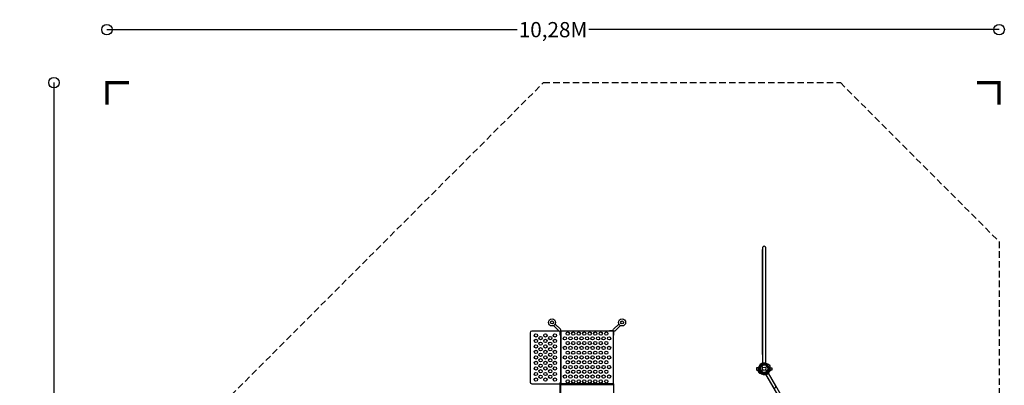
# Model space of a CAD drawing. Extents: x -3802 to 7541, y -4946 to 6599.
# Drawn here: x -3802 to 7541, y 2390 to 6599 of the extents above; entities that cross this region are included whole.
import ezdxf

# ---------------------------------------------------------------- set-up
doc = ezdxf.new("R2010")
doc.units = 0
doc.header["$LTSCALE"] = 150
doc.header["$MEASUREMENT"] = 0
doc.linetypes.add('DASHED', pattern=[0.75, 0.5, -0.25])
doc.layers.get('0').update_dxf_attribs({"linetype": 'CONTINUOUS'})
doc.layers.get('Defpoints').update_dxf_attribs({"linetype": 'CONTINUOUS'})
for name, color, linetype in [('PW_DIMS_ASTM', 30, 'CONTINUOUS'), ('PW_FallZone_ASTM', 30, 'DASHED'), ('PW_STRUCTURE', 121, 'CONTINUOUS')]:
    doc.layers.add(name, color=color, linetype=linetype)
doc.styles.get("Standard").update_dxf_attribs({"font": 'tahoma.ttf', "width": 0.9})
doc.dimstyles.new('PW_Metric', dxfattribs={"dimtxt": 175, "dimasz": 120, "dimexe": 50, "dimexo": 100, "dimgap": 80, "dimtad": 0, "dimtih": 1, "dimtoh": 1, "dimlfac": 0.001, "dimrnd": 0.01, "dimzin": 0, "dimtxsty": 'Standard', "dimblk": 'ORIGIN', "dimcen": 0.09, "dimse1": 1, "dimse2": 1, "dimadec": 0, "dimazin": 0, "dimtfac": 1, "dimtofl": 0, "dimtmove": 0, "dimatfit": 3, "dimfxl": 1, "dimtolj": 1, "dimtzin": 0, "dimarcsym": 0})

# ---------------------------------------------------------------- blocks, each defined once
blk = doc.blocks.new('_Origin')
at = {"color": 0, "linetype": 'ByBlock', "lineweight": -2}
blk.add_line((0, 0), (-1, 0), dxfattribs=at)
blk.add_circle((0, 0), 0.5, dxfattribs=at)
blk = doc.blocks.new('*D4')
at = {"layer": 'Defpoints', "color": 0, "transparency": 16777216}
for p in [(7481, 6484), (7481, 4045, -914), (-2797, 845, -914)]:
    blk.add_point(p, dxfattribs=at)
at = {"layer": 'PW_DIMS_ASTM', "color": 0, "lineweight": -2, "transparency": 16777216}
for p, q in [((-2677, 6484), (1929, 6484)), ((7361, 6484), (2755, 6484))]:
    blk.add_line(p, q, dxfattribs=at)
at = {"layer": 'PW_DIMS_ASTM', "color": 0, "lineweight": -2, "transparency": 16777216, "xscale": 120, "yscale": 120, "zscale": 120, "rotation": 180}
blk.add_blockref('_Origin', (-2797, 6484), dxfattribs=at)
at = {"layer": 'PW_DIMS_ASTM', "color": 0, "lineweight": -2, "transparency": 16777216, "xscale": 120, "yscale": 120, "zscale": 120}
blk.add_blockref('_Origin', (7481, 6484), dxfattribs=at)
at = {"layer": 'PW_DIMS_ASTM', "color": 0, "transparency": 16777216, "insert": (2342, 6484), "char_height": 175, "attachment_point": 5}
blk.add_mtext('\\A1;10,28M', dxfattribs=at)
blk = doc.blocks.new('*D5')
at = {"layer": 'Defpoints', "color": 0, "transparency": 16777216}
for p in [(2232, 5874, -914), (-3407, -4886), (16, -4886, -914)]:
    blk.add_point(p, dxfattribs=at)
at = {"layer": 'PW_DIMS_ASTM', "color": 0, "lineweight": -2, "transparency": 16777216}
for p, q in [((-3407, 5754), (-3407, 685)), ((-3407, -4766), (-3407, 303))]:
    blk.add_line(p, q, dxfattribs=at)
at = {"layer": 'PW_DIMS_ASTM', "color": 0, "lineweight": -2, "transparency": 16777216, "xscale": 120, "yscale": 120, "zscale": 120}
for p, rotation in [((-3407, 5874), 90), ((-3407, -4886), 270)]:
    blk.add_blockref('_Origin', p, dxfattribs=dict(at, rotation=rotation))
at = {"layer": 'PW_DIMS_ASTM', "color": 0, "transparency": 16777216, "insert": (-3407, 494), "char_height": 175, "attachment_point": 5}
blk.add_mtext('\\A1;10,76M', dxfattribs=at)

msp = doc.modelspace()

# ---------------------------------------------------------------- linework, layer by layer
at = {"layer": 'PW_FallZone_ASTM', "linetype": 'Continuous', "const_width": 38.1, "elevation": -914.4}
for points in [[(-2543.21, 5874.092), (-2797.21, 5874.092), (-2797.21, 5620.092)], [(7480.701, 5620.092), (7480.701, 5874.092), (7226.701, 5874.092)]]:
    msp.add_lwpolyline(points, dxfattribs=at)
at = {"layer": 'PW_FallZone_ASTM', "elevation": -914.4}
msp.add_lwpolyline([(7480.701, -794.357), (2603.901, -4886.478), (16.123, -4886.478), (-2797.21, -1533.678), (-2797.21, 844.892), (2231.99, 5874.092), (5651.901, 5874.092), (7480.701, 4045.292)], close=True, dxfattribs=at)
at = {"layer": 'PW_STRUCTURE'}
for p, q in [((4743.345, 2612.173), (4760.744, 2594.773)), ((4788.807, 2594.773), (4806.207, 2612.173)), ((4838.822, 2620.065), (4812.434, 2604.83)), ((4842.752, 2612.655), (4838.822, 2620.065)), ((4708.698, 2544.938), (4735.085, 2560.173)), ((4713.15, 2537.83), (4708.698, 2544.938)), ((4710.437, 2591.854), (4710.437, 2563.914)), ((4723.976, 2591.854), (4710.437, 2591.854)), ((4710.437, 2563.914), (4720.244, 2563.914)), ((4730.172, 2532.041), (4734.678, 2532.834)), ((4730.326, 2580.742), (4730.326, 2585.504)), ((4737.878, 2555.502), (4736.075, 2556.887)), ((4743.345, 2549.311), (4760.744, 2566.71)), ((4788.807, 2566.71), (4806.207, 2549.311)), ((4815.082, 2600.076), (4814.784, 2602.331)), ((4819.226, 2580.742), (4819.226, 2585.504)), ((4839.114, 2591.854), (4825.576, 2591.854)), ((4829.307, 2563.914), (4839.114, 2563.914)), ((4839.254, 2595.02), (4836.314, 2591.513)), ((4839.114, 2591.854), (4839.114, 2563.914))]:
    msp.add_line(p, q, dxfattribs=at)
at = {"layer": 'PW_STRUCTURE', "linetype": 'Continuous'}
for p, q in [((4793.376, 2512.246), (4790.066, 2516.454)), ((4790.115, 2516.465), (4793.376, 2512.246)), ((4824.07, 2528.546), (4795.331, 2511.953)), ((4795.331, 2511.953), (4824.07, 2528.546)), ((4822.771, 2535.319), (4824.795, 2530.385)), ((4824.795, 2530.385), (4822.805, 2535.356))]:
    msp.add_line(p, q, dxfattribs=at)
at = {"layer": 'PW_STRUCTURE', "elevation": 0.01}
msp.add_lwpolyline([(4758.062, 2628.714), (4758.062, 3977.81, -0.999999838), (4791.489, 3977.81), (4791.489, 2628.714)], format="xyb", dxfattribs=at)
at = {"layer": 'PW_STRUCTURE'}
for points in [[(4758.062, 2742.266, -0.328744838), (4753.591, 2748.332), (4753.591, 3949.885, -0.328784776), (4758.062, 3955.95, -0.328784776)], [(2348.989, 3077.475), (2409.101, 3016.796, 1.010497359), (2427.859, 3035.772), (2367.261, 3095.744)], [(3118.579, 3077.475), (3058.467, 3016.796, -1.010497359), (3039.709, 3035.772), (3100.307, 3095.744)], [(4708.942, 2581.573), (4714.51, 2586.724, 0.210452199), (4717.275, 2593.1), (4715.503, 2609.403)], [(4806.973, 2638.17), (4799.728, 2635.925, -0.210452199), (4792.823, 2636.718), (4779.591, 2646.404)], [(4798.526, 2630.721, 0.097151878), (4807.785, 2630.815, -0.135538639), (4824.044, 2632.811, -0.16689061), (4838.568, 2620.517)], [(4832.626, 2624.584), (4830.176, 2626.676, 0.190943248), (4819.329, 2629.141, -0.090978568), (4808.243, 2627.284, -0.042578398), (4803.216, 2628.209)], [(4842.174, 2605.822, 0.052922769), (4841.675, 2608.954, 0.052922769)], [(4719.617, 2585.163, -0.097151878), (4714.906, 2577.191, 0.135538639), (4705.048, 2564.109, 0.16689061), (4708.433, 2545.384)], [(4707.882, 2552.563), (4707.295, 2555.73, -0.190943248), (4710.584, 2566.357, 0.090978568), (4717.735, 2575.029, 0.042578398), (4719.447, 2579.845)], [(4719.357, 2534.913, -0.052922769), (4716.894, 2536.911, -0.052922769)], [(4735.233, 2555.607, 0.012085407), (4734.384, 2562.185)], [(4816.315, 2602.419, -0.012085407), (4811.042, 2606.443)]]:
    msp.add_lwpolyline(points, format="xyb", dxfattribs=at)
for points in [[(2078.146, 2995.08), (2078.146, 2426.755, 0.414213562), (2097.196, 2407.705), (2411.521, 2407.705, 0.414213562), (2430.571, 2426.755), (2430.571, 2995.08, 0.414213562), (2411.521, 3014.13), (2097.196, 3014.13, 0.414213562)], [(4710.437, 2563.914), (4710.437, 2591.854), (4686.624, 2591.854), (4686.624, 2570.264, 0.414213562), (4692.974, 2563.914)], [(4907.312, 2384.474), (4824.151, 2528.514), (4795.259, 2511.834), (4878.449, 2367.745, 1.001694361)], [(4839.114, 2563.914), (4839.114, 2591.854), (4862.927, 2591.854), (4862.927, 2570.264, -0.414213562), (4856.577, 2563.914)]]:
    msp.add_lwpolyline(points, format="xyb", close=True, dxfattribs=at)
for points in [[(2430.571, 2968.063), (2425.813, 2968.063), (2425.813, 3014.976)], [(2429.651, 3018.742), (2476.531, 3018.742), (2476.531, 3014.13)], [(3036.996, 2407.706), (3036.996, 3014.13), (2430.571, 3014.13), (2430.571, 2407.706)], [(3037.917, 3018.742), (2991.037, 3018.742), (2991.037, 3014.13)], [(3036.996, 2968.063), (3041.755, 2968.063), (3041.755, 3014.976)], [(4792.26, 2644.216), (4807.144, 2630.691)], [(4811.932, 2605.139), (4838.568, 2620.517)], [(4838.832, 2620.06), (4812.219, 2604.695)], [(4735.069, 2560.762), (4708.433, 2545.384)], [(4708.697, 2544.927), (4735.309, 2560.291)], [(4711.063, 2597.337), (4715.334, 2577.685)], [(4736.075, 2556.887), (4734.996, 2557.717)], [(5010.375, 2139.194), (5182.539, 1840.997), (5211.465, 1857.698), (4824.115, 2528.608), (4795.189, 2511.907), (4967.445, 2213.551)], [(4814.784, 2602.331), (4814.605, 2603.68)], [(3038.583, 2407.706), (2428.989, 2407.706)], [(3038.583, 2395.054), (2428.989, 2395.054)]]:
    msp.add_lwpolyline(points, dxfattribs=at)
for points in [[(2428.989, 1665.55), (2425.816, 1665.55), (2425.816, 2408.5), (2428.989, 2408.5)], [(3041.763, 2408.495), (3038.583, 2408.495), (3038.583, 1665.549), (3041.763, 1665.549)]]:
    msp.add_lwpolyline(points, close=True, dxfattribs=at)
for centre, radius in [((2330.454, 3114.284), 41.212), ((2330.454, 3114.284), 16.717), ((3137.113, 3114.284), 41.212), ((3137.113, 3114.284), 16.717), ((2144.326, 2964.918), 19.05), ((2199.343, 2933.168), 19.05), ((2254.359, 2964.918), 19.05), ((2309.375, 2933.168), 19.05), ((2364.392, 2964.918), 19.05), ((2479.784, 2930.984), 19.05), ((2511.534, 2986), 19.05), ((2543.284, 2930.984), 19.05), ((2575.034, 2986), 19.05), ((2606.784, 2930.984), 19.05), ((2638.534, 2986), 19.05), ((2670.284, 2930.984), 19.05), ((2702.034, 2986), 19.05), ((2733.784, 2930.984), 19.05), ((2765.534, 2986), 19.05), ((2797.284, 2930.984), 19.05), ((2829.034, 2986), 19.05), ((2860.784, 2930.984), 19.05), ((2892.534, 2986), 19.05), ((2924.284, 2930.984), 19.05), ((2956.034, 2986), 19.05), ((2987.784, 2930.984), 19.05), ((2144.326, 2901.418), 19.05), ((2144.326, 2837.918), 19.05), ((2199.343, 2869.668), 19.05), ((2254.359, 2901.418), 19.05), ((2254.359, 2837.918), 19.05), ((2309.375, 2869.668), 19.05), ((2364.392, 2901.418), 19.05), ((2364.392, 2837.918), 19.05), ((2479.784, 2820.951), 19.05), ((2511.534, 2875.967), 19.05), ((2543.284, 2820.951), 19.05), ((2575.034, 2875.967), 19.05), ((2606.784, 2820.951), 19.05), ((2638.534, 2875.967), 19.05), ((2670.284, 2820.951), 19.05), ((2702.034, 2875.967), 19.05), ((2733.784, 2820.951), 19.05), ((2765.534, 2875.967), 19.05), ((2797.284, 2820.951), 19.05), ((2829.034, 2875.967), 19.05), ((2860.784, 2820.951), 19.05), ((2892.534, 2875.967), 19.05), ((2924.284, 2820.951), 19.05), ((2956.034, 2875.967), 19.05), ((2987.784, 2820.951), 19.05), ((2144.326, 2774.418), 19.05), ((2144.326, 2710.918), 19.05), ((2199.343, 2806.168), 19.05), ((2199.343, 2742.668), 19.05), ((2254.359, 2774.418), 19.05), ((2254.359, 2710.918), 19.05), ((2309.375, 2806.168), 19.05), ((2309.375, 2742.668), 19.05), ((2364.392, 2774.418), 19.05), ((2364.392, 2710.918), 19.05), ((2479.784, 2710.918), 19.05), ((2511.534, 2765.934), 19.05), ((2543.284, 2710.918), 19.05), ((2575.034, 2765.934), 19.05), ((2606.784, 2710.918), 19.05), ((2638.534, 2765.934), 19.05), ((2670.284, 2710.918), 19.05), ((2702.034, 2765.934), 19.05), ((2733.784, 2710.918), 19.05), ((2765.534, 2765.934), 19.05), ((2797.284, 2710.918), 19.05), ((2829.034, 2765.934), 19.05), ((2860.784, 2710.918), 19.05), ((2892.534, 2765.934), 19.05), ((2924.284, 2710.918), 19.05), ((2956.034, 2765.934), 19.05), ((2987.784, 2710.918), 19.05), ((2144.326, 2647.418), 19.05), ((2199.343, 2679.168), 19.05), ((2199.343, 2615.668), 19.05), ((2254.359, 2647.418), 19.05), ((2309.375, 2679.168), 19.05), ((2309.375, 2615.668), 19.05), ((2364.392, 2647.418), 19.05), ((2479.784, 2600.885), 19.05), ((2511.534, 2655.902), 19.05), ((2543.284, 2600.885), 19.05), ((2575.034, 2655.902), 19.05), ((2606.784, 2600.885), 19.05), ((2638.534, 2655.902), 19.05), ((2670.284, 2600.885), 19.05), ((2702.034, 2655.902), 19.05), ((2733.784, 2600.885), 19.05), ((2765.534, 2655.902), 19.05), ((2797.284, 2600.885), 19.05), ((2829.034, 2655.902), 19.05), ((2860.784, 2600.885), 19.05), ((2892.534, 2655.902), 19.05), ((2924.284, 2600.885), 19.05), ((2956.034, 2655.902), 19.05), ((2987.784, 2600.885), 19.05), ((4774.776, 2580.742), 44.45), ((2144.326, 2583.918), 19.05), ((2144.326, 2520.418), 19.05), ((2199.343, 2552.168), 19.05), ((2199.343, 2488.668), 19.05), ((2254.359, 2583.918), 19.05), ((2254.359, 2520.418), 19.05), ((2309.375, 2552.168), 19.05), ((2309.375, 2488.668), 19.05), ((2364.392, 2583.918), 19.05), ((2364.392, 2520.418), 19.05), ((2479.784, 2490.852), 19.05), ((2511.534, 2545.869), 19.05), ((2543.284, 2490.852), 19.05), ((2575.034, 2545.869), 19.05), ((2606.784, 2490.852), 19.05), ((2638.534, 2545.869), 19.05), ((2670.284, 2490.852), 19.05), ((2702.034, 2545.869), 19.05), ((2733.784, 2490.852), 19.05), ((2765.534, 2545.869), 19.05), ((2797.284, 2490.852), 19.05), ((2829.034, 2545.869), 19.05), ((2860.784, 2490.852), 19.05), ((2892.534, 2545.869), 19.05), ((2924.284, 2490.852), 19.05), ((2956.034, 2545.869), 19.05), ((2987.784, 2490.852), 19.05), ((4774.776, 2580.742), 19.844), ((2144.326, 2456.918), 19.05), ((2254.359, 2456.918), 19.05), ((2364.392, 2456.918), 19.05), ((2511.534, 2435.836), 19.05), ((2575.034, 2435.836), 19.05), ((2638.534, 2435.836), 19.05), ((2702.034, 2435.836), 19.05), ((2765.534, 2435.836), 19.05), ((2829.034, 2435.836), 19.05), ((2892.534, 2435.836), 19.05), ((2956.034, 2435.836), 19.05)]:
    msp.add_circle(centre, radius, dxfattribs=at)
for centre, radius, start, end in [((4774.776, 2580.742), 65.838, 85.8060013, 165.4003661), ((4774.776, 2580.742), 65.838, 74.5996339, 154.1939987), ((4774.776, 2580.742), 55.336, 64.5828239, 180.9284644), ((4774.776, 2580.742), 55.336, 59.0715356, 175.4171761), ((4774.776, 2580.742), 50.8, 19.4712206, 160.5287794), ((4774.776, 2580.742), 44.45, 35.3245721, 206.7109468), ((4774.776, 2580.742), 44.45, 33.2890532, 204.6754279), ((4774.776, 2580.742), 44.45, 19.4712206, 160.5287794), ((4774.776, 2580.742), 65.838, 47.3308476, 60.7230708), ((4827.569, 2611.222), 14.287, 218.0309647, 69.2697966), ((4823.515, 2602.854), 21.59, 322.265708, 27), ((4774.776, 2625.192), 98.278, 218.5729711, 321.4270289), ((4721.983, 2550.262), 14.287, 170.7302034, 21.9690353), ((4774.776, 2625.192), 90.407, 222.6718258, 250.3378595), ((4774.776, 2580.742), 65.838, 179.2769292, 192.6691524), ((4731.256, 2549.588), 21.59, 213, 277.734292), ((4721.983, 2550.262), 15.572, 260.2909766, 25.182142), ((4728.961, 2549.281), 17.283, 236.2404984, 274.0176345), ((4712.297, 2543.337), 22.058, 28.0815063, 68.8817238), ((4716.404, 2601.379), 11.113, 301.0027191, 340.5287794), ((4723.976, 2585.504), 6.35, 0, 90), ((4716.404, 2601.379), 17.463, 316.3704182, 340.5287794), ((4774.776, 2580.742), 66.081, 227.4797556, 283.4222327), ((4774.776, 2580.742), 44.45, 180, 202.2460371), ((4774.776, 2580.742), 50.8, 212.134928, 327.865072), ((4774.776, 2580.742), 44.45, 202.2460371, 337.7539629), ((4744.526, 2494.847), 34.922, 75.3892085, 107.2646042), ((4774.776, 2580.742), 66.081, 232.5037993, 283.3791104), ((4738.609, 2510.485), 22.692, 64.5115187, 99.9767506), ((4774.776, 2580.742), 44.704, 207.3947487, 25.6264241), ((4774.776, 2580.742), 44.704, 214.3735759, 32.6052513), ((4778.067, 2593.252), 68.999, 244.5115187, 266.0114797), ((4774.776, 2580.741), 56.342, 247.6327852, 268.4659568), ((4768.66, 2493.009), 31.747, 47.6024554, 81.6563016), ((4771.482, 2498.822), 25.661, 43.4388346, 86.0114797), ((4774.776, 2625.192), 90.407, 289.6621382, 317.3281742), ((4827.569, 2611.222), 15.572, 214.817858, 339.7090234), ((4774.776, 2580.742), 44.45, 337.7539629, 0), ((4833.147, 2601.379), 17.463, 199.4712206, 223.6295818), ((4837.254, 2543.337), 22.058, 111.1182762, 151.9184937), ((4825.576, 2585.504), 6.35, 90, 180), ((4847.367, 2542.634), 25.661, 153.9885203, 196.5611654), ((4853.812, 2542.171), 31.747, 158.3436984, 192.3975446), ((4833.147, 2601.379), 11.112, 199.4712206, 238.9972809), ((4774.776, 2580.742), 66.081, 316.5777673, 12.5202444), ((4774.776, 2580.742), 66.081, 316.6208896, 7.4962007), ((4762.296, 2584.147), 68.999, 333.9885203, 355.4884813), ((4774.776, 2580.742), 56.342, 331.5340432, 352.3672148), ((4864.288, 2563.991), 34.922, 132.7353958, 164.6107915), ((4853.702, 2576.934), 22.692, 140.0232494, 175.4884813), ((4824.929, 2604.688), 17.283, 325.9823655, 3.7595016)]:
    msp.add_arc(centre, radius, start, end, dxfattribs=at)
at = {"layer": 'PW_STRUCTURE', "linetype": 'Continuous'}
for centre, start, end in [((4794.537, 2513.328), 223, 300), ((4794.537, 2513.328), 223, 300), ((4823.277, 2529.921), 300, 17), ((4823.277, 2529.921), 300, 17)]:
    msp.add_arc(centre, 1.587, start, end, dxfattribs=at)

# ---------------------------------------------------------------- dimensions: what is measured, and where the dimension line sits
at = {"layer": 'PW_DIMS_ASTM'}
dim = msp.add_linear_dim(base=(7480.701, 6483.692), p1=(-2797.21, 844.892, -914.4), p2=(7480.701, 4045.292, -914.4), dimstyle='PW_Metric', override={"dimpost": 'M\\X'}, dxfattribs=at)
dim.commit()
dim.dimension.update_dxf_attribs({"geometry": '*D4', "text_midpoint": (2341.745, 6483.692)})
dim = msp.add_linear_dim(base=(-3406.81, -4886.478), p1=(2231.99, 5874.092, -914.4), p2=(16.123, -4886.478, -914.4), angle=90, dimstyle='PW_Metric', override={"dimpost": 'M\\X'}, dxfattribs=at)
dim.commit()
dim.dimension.update_dxf_attribs({"geometry": '*D5', "text_midpoint": (-3406.81, 493.807)})

doc.saveas('drawing.dxf')
